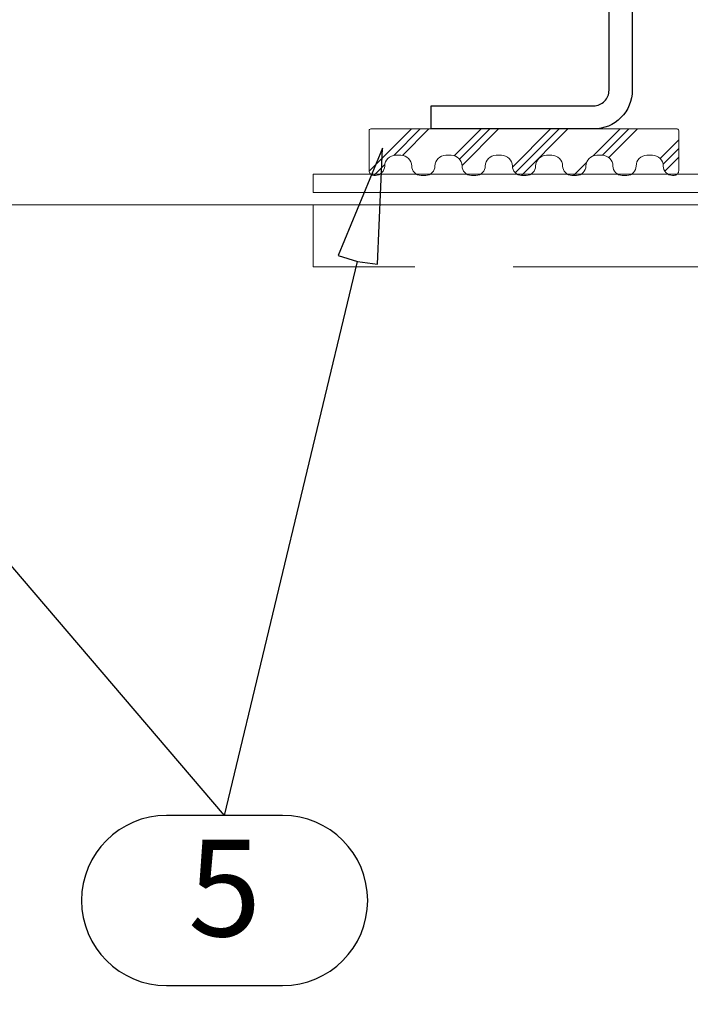
# Model space of a CAD drawing. Units: millimetres. Extents: x 0 to 10710, y 0 to 1485.
# Drawn here: x 6839 to 6883, y 319 to 382 of the extents above; entities that cross this region are included whole.
import ezdxf
from ezdxf.enums import TextEntityAlignment as Align

# ---------------------------------------------------------------- set-up
doc = ezdxf.new("R2010")
doc.units = ezdxf.units.MM
doc.linetypes.add('DASHED', pattern=[19.05, 12.7, -6.35])
for name, color, linetype in [('BOM_nr', 2, 'Continuous'), ('MUOTO', 3, 'Continuous'), ('RANNILA', 1, 'Continuous')]:
    doc.layers.add(name, color=color, linetype=linetype)
for name, color, linetype, lineweight in [('EPDM', 5, 'Continuous', 0), ('SPAlayer', 6, 'Continuous', 20), ('views', 4, 'Continuous', 0)]:
    doc.layers.add(name, color=color, linetype=linetype, lineweight=lineweight)
doc.styles.add('arial', font='arial.ttf')

# ---------------------------------------------------------------- blocks, each defined once
blk = doc.blocks.new('Vertical_edge_of_window')
at = {"layer": 'SPAlayer', "color": 2}
blk.add_lwpolyline([(285.387, 196.542), (317.187, 196.542, -0.414214), (320.387, 193.342), (320.387, 43.742, -0.414214), (317.187, 40.542), (285.387, 40.542), (285.387, 41.742), (317.187, 41.742, 0.414214), (319.187, 43.742), (319.187, 193.342, 0.414214), (317.187, 195.342), (285.387, 195.342)], format="xyb", close=True, dxfattribs=at)
blk.add_lwpolyline([(0, 42.542), (311.013, 42.542), (311.013, 194.542), (0, 194.542)], dxfattribs=at)
at = {"layer": 'SPAlayer', "color": 2, "linetype": 'DASHED'}
blk.add_lwpolyline([(311.013, 194.542), (311.013, 190.542), (285.387, 190.542), (285.387, 194.542)], dxfattribs=at)

msp = doc.modelspace()

# ---------------------------------------------------------------- hatches: boundary and pattern name
at = {"layer": 'EPDM'}
h = msp.add_hatch(dxfattribs=at)
h.set_pattern_fill('PLAST', color=5, scale=0.5, angle=315, style=0)
h.set_pattern_definition([(45, (2554.439, 1704.488), (2.245064, -2.245064), []), (45, (2554.7197, 1704.2075), (2.245064, -2.245064), []), (45, (2555.0004, 1703.927), (2.245064, -2.245064), [])])
edge = h.paths.add_edge_path()
edge.add_arc((6863.741, 372.826), 0.7, 90, 180, ccw=False)
edge.add_line((6863.741, 373.526), (6864.091, 373.526))
edge.add_arc((6864.091, 372.826), 0.7, 0, 90, ccw=False)
edge.add_arc((6865.391, 372.826), 0.6, 180, 270)
edge.add_line((6865.391, 372.226), (6865.691, 372.226))
edge.add_arc((6865.691, 372.826), 0.6, 270, 360)
edge.add_arc((6866.991, 372.826), 0.7, 90, 180, ccw=False)
edge.add_line((6866.991, 373.526), (6867.341, 373.526))
edge.add_arc((6867.341, 372.826), 0.7, 0, 90, ccw=False)
edge.add_arc((6868.641, 372.826), 0.6, 180, 270)
edge.add_line((6868.641, 372.226), (6868.941, 372.226))
edge.add_arc((6868.941, 372.826), 0.6, 270, 360)
edge.add_arc((6870.241, 372.826), 0.7, 90, 180, ccw=False)
edge.add_line((6870.241, 373.526), (6870.591, 373.526))
edge.add_arc((6870.591, 372.826), 0.7, 0, 90, ccw=False)
edge.add_arc((6871.891, 372.826), 0.6, 180, 270)
edge.add_line((6871.891, 372.226), (6872.191, 372.226))
edge.add_arc((6872.191, 372.826), 0.6, 270, 360)
edge.add_arc((6873.491, 372.826), 0.7, 90, 180, ccw=False)
edge.add_line((6873.491, 373.526), (6873.841, 373.526))
edge.add_arc((6873.841, 372.826), 0.7, 0, 90, ccw=False)
edge.add_arc((6875.141, 372.826), 0.6, 180, 270)
edge.add_line((6875.141, 372.226), (6875.441, 372.226))
edge.add_arc((6875.441, 372.826), 0.6, 270, 360)
edge.add_arc((6876.741, 372.826), 0.7, 90, 180, ccw=False)
edge.add_line((6876.741, 373.526), (6877.091, 373.526))
edge.add_arc((6877.091, 372.826), 0.7, 0, 90, ccw=False)
edge.add_arc((6878.391, 372.826), 0.6, 180, 270)
edge.add_line((6878.391, 372.226), (6878.691, 372.226))
edge.add_arc((6878.691, 372.826), 0.6, 270, 360)
edge.add_arc((6879.991, 372.826), 0.7, 90, 180, ccw=False)
edge.add_line((6879.991, 373.526), (6880.341, 373.526))
edge.add_arc((6880.341, 372.826), 0.7, 0, 90, ccw=False)
edge.add_arc((6881.641, 372.826), 0.6, 180, 270)
edge.add_line((6881.641, 372.226), (6881.741, 372.226))
edge.add_arc((6881.741, 372.526), 0.3, 270, 360)
edge.add_line((6882.041, 372.526), (6882.041, 375.126))
edge.add_arc((6881.941, 375.126), 0.1, 0, 90)
edge.add_line((6881.941, 375.226), (6862.141, 375.226))
edge.add_arc((6862.141, 375.126), 0.1, 90, 180)
edge.add_line((6862.041, 375.126), (6862.041, 372.526))
edge.add_arc((6862.341, 372.526), 0.3, 180, 270)
edge.add_line((6862.341, 372.226), (6862.441, 372.226))
edge.add_arc((6862.441, 372.826), 0.6, 270, 360)

# ---------------------------------------------------------------- linework, layer by layer
at = {"layer": 'EPDM', "color": 5}
msp.add_lwpolyline([(6863.041, 372.826), (6863.041, 372.826, -0.414214), (6863.741, 373.526), (6864.091, 373.526, -0.414214), (6864.791, 372.826, 0.414214), (6865.391, 372.226), (6865.691, 372.226, 0.414214), (6866.291, 372.826), (6866.291, 372.826, -0.414214), (6866.991, 373.526), (6867.341, 373.526, -0.414214), (6868.041, 372.826, 0.414214), (6868.641, 372.226), (6868.941, 372.226, 0.414214), (6869.541, 372.826, -0.414214), (6870.241, 373.526), (6870.591, 373.526, -0.414214), (6871.291, 372.826, 0.414214), (6871.891, 372.226), (6872.191, 372.226, 0.414214), (6872.791, 372.826, -0.414214), (6873.491, 373.526), (6873.841, 373.526, -0.414214), (6874.541, 372.826, 0.414214), (6875.141, 372.226), (6875.441, 372.226, 0.414214), (6876.041, 372.826, -0.414214), (6876.741, 373.526), (6877.091, 373.526, -0.414214), (6877.791, 372.826, 0.414214), (6878.391, 372.226), (6878.691, 372.226, 0.414214), (6879.291, 372.826, -0.414214), (6879.991, 373.526), (6880.341, 373.526, -0.414214), (6881.041, 372.826), (6881.041, 372.826, 0.414214), (6881.641, 372.226), (6881.741, 372.226, 0.414214), (6882.041, 372.526), (6882.041, 375.126, 0.414214), (6881.941, 375.226), (6862.141, 375.226, 0.414214), (6862.041, 375.126), (6862.041, 372.526, 0.414214), (6862.341, 372.226), (6862.441, 372.226, 0.414214)], format="xyb", close=True, dxfattribs=at)
at = {"layer": 'MUOTO', "color": 3}
msp.add_lwpolyline([(6798.73, 376.86, 0.131652), (6799.23, 376.726), (6816.041, 376.726, 0.414214), (6817.041, 377.726), (6817.041, 400.726, -0.414214), (6819.541, 403.226), (6876.541, 403.226, -0.414214), (6879.041, 400.726), (6879.041, 377.726, -0.414214), (6876.541, 375.226), (6866.038, 375.226), (6866.038, 376.726), (6876.541, 376.726, 0.414214), (6877.541, 377.726), (6877.541, 400.726, 0.414214), (6876.541, 401.726), (6819.541, 401.726, 0.414214), (6818.541, 400.726), (6818.541, 377.726, -0.414214), (6816.041, 375.226), (6799.23, 375.226, -0.131652), (6797.98, 375.561), (6786.886, 381.967), (6787.636, 383.266)], format="xyb", close=True, dxfattribs=at)
at = {"layer": 'RANNILA', "color": 1}
msp.add_lwpolyline([(6852.697, 330.859), (6848.947, 330.859, 1), (6848.947, 319.866), (6856.447, 319.866, 1), (6856.447, 330.859), (6852.697, 330.859), (6820.92, 368.067), (6819.827, 367.351), (6816.281, 373.96), (6821.873, 368.962), (6820.92, 368.067)], format="xyb", dxfattribs=at)
msp.add_lwpolyline([(6852.697, 330.859), (6861.286, 366.655), (6862.582, 366.487), (6862.896, 373.98), (6860.038, 367.046), (6861.286, 366.655)], dxfattribs=at)

# ---------------------------------------------------------------- block references
at = {"layer": 'views'}
msp.add_blockref('Vertical_edge_of_window', (6573.028, 175.772), dxfattribs=at)

# ---------------------------------------------------------------- texts
at = {"layer": 'BOM_nr', "color": 2, "style": 'arial'}
msp.add_text('5', height=6.25, dxfattribs=at).set_placement((6852.697, 325.362), align=Align.MIDDLE)

doc.saveas('drawing.dxf')
